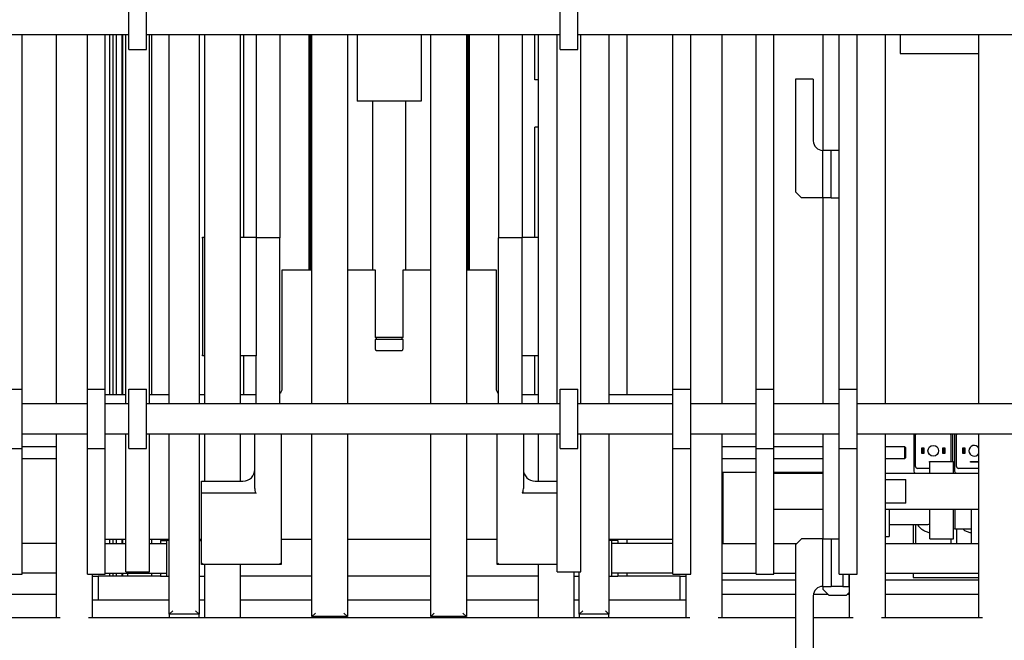
# Paper-space layout 'Blatt2' of a CAD drawing. Units: millimetres. Extents: x 11 to 419, y 1 to 296.
# Drawn here: x 138 to 155, y 108 to 118 of the extents above; entities that cross this region are included whole.
import ezdxf

# ---------------------------------------------------------------- set-up
doc = ezdxf.new("R2010")
doc.units = ezdxf.units.MM
doc.styles.add('SLDTEXTSTYLE0', font='TXT', dxfattribs={"width": 0.605})
doc.dimstyles.new('SLDDIMSTYLE1', dxfattribs={"dimtxt": 3.5, "dimasz": 3.302, "dimexe": 0, "dimexo": 0.0625, "dimgap": 0.875, "dimtad": 1, "dimdec": 0, "dimlfac": 50, "dimrnd": 1e-09, "dimzin": 12, "dimdsep": 46, "dimtxsty": 'SLDTEXTSTYLE0', "dimsah": 1, "dimcen": 0.09, "dimadec": 0, "dimazin": 3, "dimtfac": 1, "dimtdec": 0, "dimtofl": 0, "dimtmove": 0, "dimatfit": 3, "dimfxl": 0, "dimfrac": 2, "dimtolj": 1, "dimtzin": 12, "dimarcsym": 0})

# ---------------------------------------------------------------- blocks, each defined once
blk = doc.blocks.new('_D_11')
at = {"color": 7, "linetype": 'Continuous', "lineweight": 0}
for p, q in [((80.951, 127.921), (80.951, 50.315)), ((167.436, 103.671), (167.436, 50.315)), ((80.951, 51.315), (167.436, 51.315))]:
    blk.add_line(p, q, dxfattribs=at)
at = {"color": 7, "linetype": 'Continuous', "lineweight": 18}
for points in [[(80.951, 51.315), (84.253, 50.807), (84.253, 51.823)], [(167.436, 51.315), (164.134, 51.823), (164.134, 50.807)]]:
    blk.add_solid(points, dxfattribs=at)
at = {"color": 7, "linetype": 'Continuous', "lineweight": 18, "insert": (123.296, 55.827), "char_height": 3.5, "attachment_point": 1, "style": 'SLDTEXTSTYLE0'}
blk.add_mtext('4324', dxfattribs=at)
blk = doc.blocks.new('_D_12')
at = {"color": 7, "linetype": 'Continuous', "lineweight": 0}
for p, q in [((35.326, 138.351), (35.326, 41.034)), ((167.436, 103.671), (167.436, 41.034)), ((35.326, 42.034), (167.436, 42.034))]:
    blk.add_line(p, q, dxfattribs=at)
at = {"color": 7, "linetype": 'Continuous', "lineweight": 18}
for points in [[(35.326, 42.034), (38.628, 41.526), (38.628, 42.542)], [(167.436, 42.034), (164.134, 42.542), (164.134, 41.526)]]:
    blk.add_solid(points, dxfattribs=at)
at = {"color": 7, "linetype": 'Continuous', "lineweight": 18, "insert": (96.996, 46.546), "char_height": 3.5, "attachment_point": 1, "style": 'SLDTEXTSTYLE0'}
blk.add_mtext('6606', dxfattribs=at)
blk = doc.blocks.new('_D_14')
at = {"color": 7, "linetype": 'Continuous', "lineweight": 0}
for p, q in [((101.831, 171.414), (210.21, 171.414)), ((209.21, 171.414), (209.21, 103.591)), ((167.356, 103.591), (210.21, 103.591))]:
    blk.add_line(p, q, dxfattribs=at)
at = {"color": 7, "linetype": 'Continuous', "lineweight": 18}
for points in [[(209.21, 171.414), (208.702, 168.112), (209.718, 168.112)], [(209.21, 103.591), (209.718, 106.893), (208.702, 106.893)]]:
    blk.add_solid(points, dxfattribs=at)
at = {"color": 7, "linetype": 'Continuous', "lineweight": 18, "insert": (204.699, 132.919), "char_height": 3.5, "attachment_point": 1, "rotation": 90, "style": 'SLDTEXTSTYLE0'}
blk.add_mtext('3391', dxfattribs=at)
blk = doc.blocks.new('_D_15')
at = {"color": 7, "linetype": 'Continuous', "lineweight": 0}
for p, q in [((101.831, 171.414), (222.21, 171.414)), ((221.21, 72.481), (221.21, 171.414)), ((143.39, 72.481), (222.21, 72.481))]:
    blk.add_line(p, q, dxfattribs=at)
at = {"color": 7, "linetype": 'Continuous', "lineweight": 18}
for points in [[(221.21, 171.414), (220.702, 168.112), (221.718, 168.112)], [(221.21, 72.481), (221.718, 75.783), (220.702, 75.783)]]:
    blk.add_solid(points, dxfattribs=at)
at = {"color": 7, "linetype": 'Continuous', "lineweight": 18, "insert": (216.699, 119.588), "char_height": 3.5, "attachment_point": 1, "rotation": 90, "style": 'SLDTEXTSTYLE0'}
blk.add_mtext('4947', dxfattribs=at)

psp = doc.layouts.new('Blatt2')

# ---------------------------------------------------------------- linework, layer by layer
at = {"color": 7, "linetype": 'Continuous', "lineweight": 25}
for p, q in [((139.933723, 117.960551), (139.933723, 118.960551)), ((140.233723, 117.960551), (140.233723, 118.960551)), ((147.193723, 117.960551), (147.193723, 118.960551)), ((147.493723, 117.960551), (147.493723, 118.960551)), ((130.955723, 118.210551), (139.933723, 118.210551)), ((138.137722, 112.240551), (138.137722, 118.210551)), ((138.715723, 111.990551), (138.715723, 118.210551)), ((139.237722, 112.240551), (139.237722, 118.210551)), ((139.537722, 112.240551), (139.537722, 118.210551)), ((139.615723, 112.150551), (139.615723, 118.210551)), ((139.665723, 118.210551), (139.665723, 112.150551)), ((139.725723, 112.150551), (139.725723, 118.210551)), ((139.815723, 118.210551), (139.815723, 112.150551)), ((139.835723, 112.150551), (139.835723, 118.210551)), ((139.883723, 111.990551), (139.883723, 118.210551)), ((140.233723, 118.210551), (147.193723, 118.210551)), ((140.283723, 111.990551), (140.283723, 118.210551)), ((140.315723, 118.210551), (140.315723, 112.150551)), ((140.615723, 111.990551), (140.615723, 118.210551)), ((141.115723, 118.210551), (141.115723, 111.990551)), ((141.205723, 118.210551), (141.205723, 112.390551)), ((141.805723, 118.210551), (141.805723, 112.390551)), ((141.865723, 118.210551), (141.865723, 114.800551)), ((142.075723, 118.210551), (142.075723, 114.990551)), ((142.475723, 118.210551), (142.475723, 114.990551)), ((142.965723, 118.210551), (142.965723, 114.250551)), ((142.985723, 118.210551), (142.985723, 114.250551)), ((143.009723, 118.210551), (143.009723, 114.250551)), ((143.015723, 111.990551), (143.015723, 118.210551)), ((143.615723, 118.210551), (143.615723, 111.990551)), ((143.775723, 118.210551), (143.775723, 117.090551)), ((144.855723, 118.210551), (144.855723, 117.090551)), ((145.015723, 111.990551), (145.015723, 118.210551)), ((145.615723, 118.210551), (145.615723, 111.990551)), ((145.621723, 118.210551), (145.621723, 114.250551)), ((145.645723, 118.210551), (145.645723, 114.250551)), ((145.665723, 118.210551), (145.665723, 114.250551)), ((146.155723, 118.210551), (146.155723, 114.990551)), ((146.555723, 118.210551), (146.555723, 114.990551)), ((146.765723, 117.450551), (146.765723, 118.210551)), ((146.825723, 118.210551), (146.825723, 112.390551)), ((147.143723, 111.990551), (147.143723, 118.210551)), ((147.493723, 118.210551), (157.675723, 118.210551)), ((147.543723, 111.990551), (147.543723, 118.210551)), ((148.015723, 118.210551), (148.015723, 111.990551)), ((148.315723, 118.210551), (148.315723, 112.150551)), ((149.093723, 112.240551), (149.093723, 118.210551)), ((149.393723, 112.240551), (149.393723, 118.210551)), ((149.915723, 118.210551), (149.915723, 111.990551)), ((150.493723, 112.240551), (150.493723, 118.210551)), ((150.793723, 112.240551), (150.793723, 118.210551)), ((151.61571, 118.210551), (151.61571, 116.260551)), ((151.893723, 112.240551), (151.893723, 118.210551)), ((152.193723, 112.240551), (152.193723, 118.210551)), ((152.66495, 118.210551), (152.66495, 111.990551)), ((152.915707, 118.210551), (152.915706, 117.900549)), ((154.242904, 111.990551), (154.242904, 118.210551)), ((139.933723, 117.960551), (140.233723, 117.960551)), ((147.193723, 117.960551), (147.493723, 117.960551)), ((152.925706, 117.890549), (154.242904, 117.890548)), ((146.825723, 117.450551), (146.765723, 117.450551)), ((151.15571, 117.460551), (151.15571, 115.560551)), ((151.45571, 117.460551), (151.15571, 117.460551)), ((151.45571, 117.460551), (151.45571, 116.420551)), ((143.840034, 117.090551), (143.775723, 117.090551)), ((143.859956, 117.090551), (143.840034, 117.090551)), ((144.771489, 117.090551), (143.859956, 117.090551)), ((144.035723, 117.090551), (144.035723, 114.250551)), ((144.595723, 114.250551), (144.595723, 117.090551)), ((144.791412, 117.090551), (144.771489, 117.090551)), ((144.855723, 117.090551), (144.791412, 117.090551)), ((146.765723, 114.800551), (146.765723, 116.650551)), ((146.825723, 116.650551), (146.765723, 116.650551)), ((151.61571, 115.460551), (151.61571, 116.260551)), ((151.75571, 116.260551), (151.61571, 116.260551)), ((151.893723, 116.260551), (151.75571, 116.260551)), ((151.75571, 115.460551), (151.75571, 116.260551)), ((151.15571, 115.560551), (151.25571, 115.460551)), ((151.61571, 115.460551), (151.25571, 115.460551)), ((151.75571, 115.460551), (151.61571, 115.460551)), ((151.61571, 115.460551), (151.61571, 111.990551)), ((151.75571, 115.460551), (151.893723, 115.460551)), ((142.075723, 114.990551), (142.075723, 114.800551)), ((142.475723, 114.990551), (142.475723, 114.790551)), ((146.155723, 114.990551), (146.155723, 114.790551)), ((146.555723, 114.990551), (146.555723, 114.800551)), ((141.175723, 114.800551), (141.205723, 114.800551)), ((141.175723, 114.780551), (141.175723, 114.800551)), ((141.175723, 114.780551), (141.175723, 112.820551)), ((141.805723, 114.800551), (142.075723, 114.800551)), ((142.075723, 114.800551), (142.075723, 114.780551)), ((142.475723, 114.790551), (142.075723, 114.790551)), ((142.075723, 114.780551), (142.075723, 112.820551)), ((142.475723, 111.990551), (142.475723, 114.790551)), ((146.555723, 114.790551), (146.155723, 114.790551)), ((146.155723, 111.990551), (146.155723, 114.790551)), ((146.555723, 114.780551), (146.555723, 114.800551)), ((146.555723, 114.800551), (146.825723, 114.800551)), ((146.555723, 112.820551), (146.555723, 114.780551)), ((142.515723, 112.250551), (142.515723, 114.250551)), ((142.515723, 114.250551), (143.015723, 114.250551)), ((143.615723, 114.250551), (144.079291, 114.250551)), ((144.079291, 114.250551), (144.079291, 113.110551)), ((144.552155, 113.110551), (144.552155, 114.250551)), ((144.552155, 114.250551), (145.015723, 114.250551)), ((145.615723, 114.250551), (146.115723, 114.250551)), ((146.115723, 114.250551), (146.115723, 112.250551)), ((144.552155, 113.110551), (144.079291, 113.110551)), ((144.079291, 113.078551), (144.079291, 112.939351)), ((144.552155, 113.078551), (144.079291, 113.078551)), ((144.09605, 113.110551), (144.09605, 113.078551)), ((144.535395, 113.078551), (144.535395, 113.110551)), ((144.552155, 112.939351), (144.552155, 113.078551)), ((144.079291, 112.939351), (144.081092, 112.921986)), ((144.550354, 112.921986), (144.552155, 112.939351)), ((141.175723, 112.800551), (141.175723, 112.820551)), ((141.205723, 112.800551), (141.175723, 112.800551)), ((142.075723, 112.800551), (141.805723, 112.800551)), ((141.865723, 112.800551), (141.865723, 112.150551)), ((142.075723, 112.820551), (142.075723, 112.800551)), ((142.075723, 111.990551), (142.075723, 112.800551)), ((146.555723, 112.800551), (146.555723, 112.820551)), ((146.825723, 112.800551), (146.555723, 112.800551)), ((146.555723, 111.990551), (146.555723, 112.800551)), ((146.765723, 112.150551), (146.765723, 112.800551)), ((141.205723, 112.390551), (141.205723, 111.990551)), ((141.805723, 112.390551), (141.805723, 111.990551)), ((146.825723, 112.390551), (146.825723, 111.990551)), ((137.837723, 112.240551), (138.137723, 112.240551)), ((138.137723, 111.240551), (138.137723, 112.240551)), ((139.237723, 112.240551), (139.537723, 112.240551)), ((139.237723, 111.240551), (139.237723, 112.240551)), ((139.537723, 111.240551), (139.537723, 112.240551)), ((139.933723, 111.240551), (139.933723, 112.240551)), ((139.933723, 112.240551), (140.233723, 112.240551)), ((140.233723, 111.240551), (140.233723, 112.240551)), ((147.193723, 111.240551), (147.193723, 112.240551)), ((147.193723, 112.240551), (147.493723, 112.240551)), ((147.493723, 111.240551), (147.493723, 112.240551)), ((149.093723, 111.240551), (149.093723, 112.240551)), ((149.093723, 112.240551), (149.393723, 112.240551)), ((149.393723, 111.240551), (149.393723, 112.240551)), ((150.493723, 112.240551), (150.793723, 112.240551)), ((150.493723, 111.240551), (150.493723, 112.240551)), ((150.793723, 111.240551), (150.793723, 112.240551)), ((151.893723, 111.240551), (151.893723, 112.240551)), ((151.893723, 112.240551), (152.193723, 112.240551)), ((152.193723, 111.240551), (152.193723, 112.240551)), ((139.537723, 112.150551), (139.883723, 112.150551)), ((140.283723, 112.150551), (140.615723, 112.150551)), ((141.115723, 112.150551), (141.205723, 112.150551)), ((141.805723, 112.150551), (142.075723, 112.150551)), ((146.555723, 112.150551), (146.825723, 112.150551)), ((148.015723, 112.150551), (149.093723, 112.150551)), ((139.237723, 111.990551), (138.137723, 111.990551)), ((139.933723, 111.990551), (139.537723, 111.990551)), ((147.193723, 111.990551), (140.233723, 111.990551)), ((149.093723, 111.990551), (147.493723, 111.990551)), ((150.493723, 111.990551), (149.393723, 111.990551)), ((151.893723, 111.990551), (150.793723, 111.990551)), ((157.675723, 111.990551), (152.193723, 111.990551)), ((138.137723, 111.490551), (139.237723, 111.490551)), ((138.715723, 108.390551), (138.715723, 111.490551)), ((139.537723, 111.490551), (139.933723, 111.490551)), ((139.883723, 109.165551), (139.883723, 111.490551)), ((140.233723, 111.490551), (147.193723, 111.490551)), ((140.283723, 109.165551), (140.283723, 111.490551)), ((140.615723, 108.450551), (140.615723, 111.490551)), ((141.115723, 111.490551), (141.115723, 108.450551)), ((141.205723, 111.490551), (141.205723, 111.162057)), ((141.805723, 111.490551), (141.805723, 111.162057)), ((142.055723, 110.565192), (142.055723, 111.490551)), ((142.495723, 111.490551), (142.495723, 109.290551)), ((143.015723, 108.410551), (143.015723, 111.490551)), ((143.615723, 111.490551), (143.615723, 108.410551)), ((145.015723, 108.410551), (145.015723, 111.490551)), ((145.615723, 111.490551), (145.615723, 108.410551)), ((146.135723, 109.290551), (146.135723, 111.490551)), ((146.575723, 111.490551), (146.575723, 110.565192)), ((146.825723, 111.490551), (146.825723, 111.162057)), ((147.143723, 109.165551), (147.143723, 111.490551)), ((147.493723, 111.490551), (149.093723, 111.490551)), ((147.543723, 109.165551), (147.543723, 111.490551)), ((148.015723, 111.490551), (148.015723, 108.450551)), ((149.393723, 111.490551), (150.493723, 111.490551)), ((149.915723, 111.490551), (149.915723, 108.390551)), ((150.793723, 111.490551), (151.893723, 111.490551)), ((151.61571, 111.490551), (151.61571, 109.720551)), ((152.193723, 111.490551), (157.675723, 111.490551)), ((152.66495, 111.490551), (152.66495, 108.390551)), ((153.145523, 111.490551), (153.145523, 110.858783)), ((153.178035, 110.935791), (153.178035, 111.470207)), ((153.178035, 110.935791), (153.178035, 111.470207)), ((153.773411, 111.470207), (153.773411, 111.020551)), ((153.805923, 111.020551), (153.805923, 111.490551)), ((153.835523, 111.490551), (153.835523, 110.858783)), ((153.868035, 110.935791), (153.868035, 111.470207)), ((153.868035, 110.935791), (153.868035, 111.470207)), ((154.242904, 108.390551), (154.242904, 111.490551)), ((137.837723, 111.240551), (138.137723, 111.240551)), ((138.137722, 109.125551), (138.137722, 111.240551)), ((138.715723, 111.270551), (138.137723, 111.270551)), ((139.237722, 109.125551), (139.237722, 111.240551)), ((139.237723, 111.240551), (139.537723, 111.240551)), ((139.537722, 109.125551), (139.537722, 111.240551)), ((139.933723, 111.240551), (140.233723, 111.240551)), ((147.193723, 111.240551), (147.493723, 111.240551)), ((149.093723, 111.240551), (149.393723, 111.240551)), ((149.093723, 109.125551), (149.093723, 111.240551)), ((149.393723, 109.125551), (149.393723, 111.240551)), ((150.493723, 111.270551), (149.915723, 111.270551)), ((150.493723, 111.240551), (150.793723, 111.240551)), ((150.493723, 109.125551), (150.493723, 111.240551)), ((151.61571, 111.270551), (150.793723, 111.270551)), ((150.793723, 109.125551), (150.793723, 111.240551)), ((151.893723, 111.240551), (152.193723, 111.240551)), ((151.893723, 109.125551), (151.893723, 111.240551)), ((152.193723, 109.125551), (152.193723, 111.240551)), ((152.995711, 111.270551), (152.66495, 111.270551)), ((153.015711, 111.250551), (152.995711, 111.270551)), ((153.280483, 111.251259), (153.317059, 111.251259)), ((153.280483, 111.236019), (153.280483, 111.251259)), ((153.295723, 111.236019), (153.280483, 111.236019)), ((153.280483, 111.169979), (153.280483, 111.236019)), ((153.295723, 111.236019), (153.295723, 111.169979)), ((153.317059, 111.251259), (153.317059, 111.154739)), ((153.634387, 111.154739), (153.634387, 111.251259)), ((153.634387, 111.251259), (153.670963, 111.251259)), ((153.670963, 111.236019), (153.655723, 111.236019)), ((153.655723, 111.169979), (153.655723, 111.236019)), ((153.670963, 111.251259), (153.670963, 111.236019)), ((153.670963, 111.236019), (153.670963, 111.169979)), ((153.970483, 111.251259), (154.007059, 111.251259)), ((153.970483, 111.236019), (153.970483, 111.251259)), ((153.985723, 111.236019), (153.970483, 111.236019)), ((153.970483, 111.169979), (153.970483, 111.236019)), ((153.985723, 111.236019), (153.985723, 111.169979)), ((154.007059, 111.251259), (154.007059, 111.154739)), ((138.137722, 111.070551), (138.715723, 111.070551)), ((141.205723, 111.162057), (141.205723, 110.690551)), ((141.805723, 111.162057), (141.805723, 110.690551)), ((146.825723, 111.162057), (146.825723, 110.690551)), ((149.915723, 111.070551), (150.493723, 111.070551)), ((150.793723, 111.070551), (151.61571, 111.070551)), ((152.66495, 111.070551), (152.995711, 111.070551)), ((152.995711, 111.070551), (153.015711, 111.090551)), ((152.995732, 111.07207), (152.995711, 111.070551)), ((153.280483, 111.169979), (153.295723, 111.169979)), ((153.280483, 111.154739), (153.280483, 111.169979)), ((153.317059, 111.154739), (153.280483, 111.154739)), ((153.670963, 111.154739), (153.634387, 111.154739)), ((153.655723, 111.169979), (153.670963, 111.169979)), ((153.670963, 111.169979), (153.670963, 111.154739)), ((153.970483, 111.169979), (153.985723, 111.169979)), ((153.970483, 111.154739), (153.970483, 111.169979)), ((154.007059, 111.154739), (153.970483, 111.154739)), ((153.41571, 110.905311), (153.208515, 110.905311)), ((153.412223, 111.008943), (153.412223, 111.025199)), ((153.412223, 111.025199), (153.432543, 111.025199)), ((153.41571, 111.008943), (153.412223, 111.008943)), ((153.41571, 110.820551), (153.41571, 111.020551)), ((153.41571, 111.020551), (153.81571, 111.020551)), ((153.432543, 111.025199), (153.432543, 111.020551)), ((153.432543, 111.025199), (153.518903, 111.025199)), ((153.518903, 111.020551), (153.518903, 111.025199)), ((153.518903, 111.025199), (153.539223, 111.025199)), ((153.539223, 111.025199), (153.539223, 111.020551)), ((153.81571, 110.820551), (153.81571, 111.020551)), ((154.242904, 110.905311), (153.898515, 110.905311)), ((154.102223, 111.008943), (154.102223, 111.025199)), ((154.102223, 111.025199), (154.122543, 111.025199)), ((154.122543, 111.008943), (154.102223, 111.008943)), ((154.122543, 111.025199), (154.122543, 111.008943)), ((154.122543, 111.025199), (154.208903, 111.025199)), ((154.208903, 111.008943), (154.122543, 111.008943)), ((154.208903, 111.008943), (154.208903, 111.025199)), ((154.208903, 111.025199), (154.229223, 111.025199)), ((154.229223, 111.008943), (154.208903, 111.008943)), ((154.229223, 111.025199), (154.229223, 111.008943)), ((149.935723, 110.720551), (149.915723, 110.720551)), ((149.935723, 110.840551), (149.935723, 110.820551)), ((149.935723, 110.840551), (150.493723, 110.840551)), ((149.935723, 110.820551), (149.935723, 109.660551)), ((150.793723, 110.840551), (151.61571, 110.840551)), ((151.61571, 110.820551), (150.793723, 110.820551)), ((154.242904, 110.820551), (152.66495, 110.820551)), ((152.66495, 110.720551), (153.01571, 110.720551)), ((153.01571, 110.320551), (153.01571, 110.720551)), ((153.176003, 110.828603), (153.41571, 110.828603)), ((153.866003, 110.828603), (154.242904, 110.828603)), ((141.155723, 110.487918), (141.155723, 110.690551)), ((141.155723, 110.690551), (141.175723, 110.690551)), ((141.175723, 110.690551), (141.855723, 110.690551)), ((146.775723, 110.690551), (147.143723, 110.690551)), ((141.155723, 109.290551), (141.155723, 110.487918)), ((142.075723, 110.490551), (141.175723, 110.490551)), ((147.143723, 110.490551), (146.555723, 110.490551)), ((150.793723, 110.220551), (151.61571, 110.220551)), ((153.01571, 110.320551), (152.66495, 110.320551)), ((152.66495, 110.220551), (154.242904, 110.220551)), ((152.735723, 110.220551), (152.735723, 110.195559)), ((153.41571, 109.720551), (153.41571, 110.220551)), ((153.81571, 109.720551), (153.81571, 110.220551)), ((153.835711, 110.220551), (153.835711, 109.890551)), ((154.115723, 110.220551), (154.115723, 109.640551)), ((152.735723, 110.195559), (152.735723, 110.109303)), ((152.735723, 110.109303), (152.735723, 110.089963)), ((152.735723, 110.089963), (152.735723, 109.760551)), ((152.735723, 109.960551), (153.36691, 109.960551)), ((153.135723, 109.960551), (153.135723, 109.640551)), ((153.178035, 109.960551), (153.178035, 109.640551)), ((153.383975, 109.962017), (153.399483, 109.964752)), ((153.81571, 109.89591), (153.835711, 109.890551)), ((153.835711, 109.890551), (154.115723, 109.890551)), ((153.868035, 109.890551), (153.868035, 109.640551)), ((149.915723, 109.760551), (149.935723, 109.760551)), ((152.66495, 109.760551), (152.735723, 109.760551)), ((138.715723, 109.640551), (138.137722, 109.640551)), ((139.883723, 109.710551), (139.537722, 109.710551)), ((139.537722, 109.640551), (139.715723, 109.640551)), ((139.615723, 109.640551), (139.615723, 109.710551)), ((139.665723, 109.710551), (139.665723, 109.640551)), ((139.715723, 109.640551), (139.883723, 109.640551)), ((139.725723, 109.640551), (139.725723, 109.710551)), ((139.815723, 109.710551), (139.815723, 109.640551)), ((139.835723, 109.640551), (139.835723, 109.710551)), ((140.615723, 109.710551), (140.283723, 109.710551)), ((140.283723, 109.640551), (140.565723, 109.640551)), ((140.315723, 109.710551), (140.315723, 109.640551)), ((140.465723, 109.690551), (140.465723, 109.640551)), ((140.465723, 109.690551), (140.565723, 109.690551)), ((140.565723, 109.690551), (140.565723, 109.090551)), ((140.615723, 109.690551), (140.565723, 109.690551)), ((141.155723, 109.710551), (141.115723, 109.710551)), ((141.115723, 109.690551), (141.155723, 109.690551)), ((143.015723, 109.710551), (142.495723, 109.710551)), ((145.015723, 109.710551), (143.615723, 109.710551)), ((146.135723, 109.710551), (145.615723, 109.710551)), ((149.093723, 109.710551), (148.015723, 109.710551)), ((148.065723, 109.690551), (148.015723, 109.690551)), ((148.065723, 109.090551), (148.065723, 109.690551)), ((148.165723, 109.690551), (148.065723, 109.690551)), ((148.915723, 109.640551), (148.065723, 109.640551)), ((148.165723, 109.690551), (148.165723, 109.640551)), ((148.315723, 109.710551), (148.315723, 109.640551)), ((149.093723, 109.640551), (148.915723, 109.640551)), ((149.915723, 109.640551), (150.493723, 109.640551)), ((149.935723, 109.660551), (149.935723, 109.640551)), ((150.793723, 109.640551), (151.17571, 109.640551)), ((151.25571, 109.720551), (151.15571, 109.620551)), ((151.15571, 109.620551), (151.15571, 107.720551)), ((151.61571, 109.720551), (151.25571, 109.720551)), ((151.61571, 108.920551), (151.61571, 109.720551)), ((151.61571, 109.720551), (151.75571, 109.720551)), ((151.75571, 109.720551), (151.75571, 108.920551)), ((151.75571, 109.720551), (151.893723, 109.720551)), ((152.66495, 109.640551), (154.242904, 109.640551)), ((153.41571, 109.720551), (153.81571, 109.720551)), ((153.773411, 109.720551), (153.773411, 109.640551)), ((141.175723, 109.310551), (141.155723, 109.290551)), ((142.495723, 109.290551), (141.155723, 109.290551)), ((141.205723, 109.290551), (141.205723, 108.797692)), ((141.805723, 109.290551), (141.805723, 108.797692)), ((142.475723, 109.310551), (142.495723, 109.290551)), ((146.155723, 109.310551), (146.135723, 109.290551)), ((147.143723, 109.290551), (146.135723, 109.290551)), ((146.825723, 109.290551), (146.825723, 108.797692)), ((137.837722, 109.125551), (138.137722, 109.125551)), ((138.715723, 109.140551), (138.137722, 109.140551)), ((139.237722, 109.125551), (139.537722, 109.125551)), ((139.315723, 109.125551), (139.315723, 108.390551)), ((139.315723, 109.090551), (139.415723, 109.090551)), ((139.415723, 109.090551), (139.415723, 108.690551)), ((140.33288, 109.090551), (139.415723, 109.090551)), ((139.537722, 109.140551), (139.715723, 109.140551)), ((139.615723, 109.090551), (139.615723, 109.140551)), ((139.665723, 109.140551), (139.665723, 109.090551)), ((139.715723, 109.140551), (140.565723, 109.140551)), ((139.725723, 109.090551), (139.725723, 109.140551)), ((139.815723, 109.140551), (139.815723, 109.090551)), ((139.835723, 109.090551), (139.835723, 109.140551)), ((139.883723, 109.165551), (140.283723, 109.165551)), ((139.915723, 109.090551), (139.915723, 109.140551)), ((140.315723, 109.140551), (140.315723, 109.090551)), ((140.465723, 109.090551), (140.33288, 109.090551)), ((140.465723, 109.140551), (140.465723, 109.090551)), ((140.465723, 109.090551), (140.565723, 109.090551)), ((140.565723, 109.090551), (140.615723, 109.090551)), ((141.115723, 109.090551), (141.205723, 109.090551)), ((143.015723, 109.090551), (141.805723, 109.090551)), ((145.015723, 109.090551), (143.615723, 109.090551)), ((146.825723, 109.090551), (145.615723, 109.090551)), ((147.143723, 109.165551), (147.543723, 109.165551)), ((147.425723, 109.165551), (147.425723, 108.797692)), ((147.425723, 109.090551), (147.515723, 109.090551)), ((147.515723, 108.450551), (147.515723, 109.165551)), ((148.015723, 109.090551), (148.065723, 109.090551)), ((148.915723, 109.140551), (148.065723, 109.140551)), ((148.065723, 109.090551), (148.165723, 109.090551)), ((148.165723, 109.140551), (148.165723, 109.090551)), ((148.298566, 109.090551), (148.165723, 109.090551)), ((149.215723, 109.090551), (148.298566, 109.090551)), ((148.315723, 109.140551), (148.315723, 109.090551)), ((149.093723, 109.140551), (148.915723, 109.140551)), ((149.093723, 109.125551), (149.393723, 109.125551)), ((149.215723, 108.690551), (149.215723, 109.090551)), ((149.215723, 109.090551), (149.315723, 109.090551)), ((149.315723, 108.390551), (149.315723, 109.125551)), ((149.915723, 109.140551), (150.493723, 109.140551)), ((150.493723, 109.125551), (150.793723, 109.125551)), ((150.793723, 109.140551), (151.15571, 109.140551)), ((151.893723, 109.125551), (152.193723, 109.125551)), ((151.95571, 109.125551), (151.95571, 108.920551)), ((152.05571, 109.125551), (152.05571, 108.920551)), ((152.06495, 108.390551), (152.06495, 109.125551)), ((152.66495, 109.140551), (154.242904, 109.140551)), ((153.135723, 109.140551), (153.135723, 109.070551)), ((153.135723, 109.070551), (153.825723, 109.070551)), ((153.825723, 109.070551), (154.242904, 109.070551)), ((149.915723, 109.030551), (151.15571, 109.030551)), ((151.61571, 108.920551), (151.75571, 108.920551)), ((151.61571, 108.920551), (151.61571, 108.870551)), ((151.95571, 108.920551), (151.75571, 108.920551)), ((151.95571, 108.920551), (152.05571, 108.920551)), ((152.66495, 109.030551), (154.242904, 109.030551)), ((136.998305, 108.790551), (138.715723, 108.790551)), ((141.205723, 108.797692), (141.205723, 108.390551)), ((141.805723, 108.797692), (141.805723, 108.390551)), ((146.825723, 108.797692), (146.825723, 108.390551)), ((147.425723, 108.797692), (147.425723, 108.390551)), ((149.915723, 108.790551), (151.15571, 108.790551)), ((151.45571, 108.760551), (151.45571, 107.720551)), ((151.458548, 108.790551), (151.69571, 108.790551)), ((151.61571, 108.870551), (151.71571, 108.770551)), ((151.71571, 108.770551), (152.01571, 108.770551)), ((152.01571, 108.770551), (152.06495, 108.81979)), ((152.03571, 108.790551), (152.06495, 108.790551)), ((152.66495, 108.790551), (154.242904, 108.790551)), ((139.415723, 108.690551), (139.315723, 108.690551)), ((140.615723, 108.690551), (139.415723, 108.690551)), ((141.205723, 108.690551), (141.115723, 108.690551)), ((143.015723, 108.690551), (141.805723, 108.690551)), ((145.015723, 108.690551), (143.615723, 108.690551)), ((146.825723, 108.690551), (145.615723, 108.690551)), ((147.515723, 108.690551), (147.425723, 108.690551)), ((149.215723, 108.690551), (148.015723, 108.690551)), ((149.315723, 108.690551), (149.215723, 108.690551)), ((140.675723, 108.510551), (140.615723, 108.450551)), ((141.115723, 108.450551), (140.615723, 108.450551)), ((140.615723, 108.450551), (140.615723, 108.390551)), ((141.115723, 108.450551), (141.055723, 108.510551)), ((141.115723, 108.390551), (141.115723, 108.450551)), ((143.075723, 108.470551), (143.015723, 108.410551)), ((143.615723, 108.410551), (143.015723, 108.410551)), ((143.555723, 108.470551), (143.615723, 108.410551)), ((145.075723, 108.470551), (145.015723, 108.410551)), ((145.615723, 108.410551), (145.015723, 108.410551)), ((145.555723, 108.470551), (145.615723, 108.410551)), ((147.575723, 108.510551), (147.515723, 108.450551)), ((148.015723, 108.450551), (147.515723, 108.450551)), ((147.515723, 108.450551), (147.515723, 108.390551)), ((148.015723, 108.450551), (147.955723, 108.510551)), ((148.015723, 108.390551), (148.015723, 108.450551)), ((138.775723, 108.390551), (136.938305, 108.390551)), ((149.375723, 108.390551), (139.255723, 108.390551)), ((151.15571, 108.390551), (149.855723, 108.390551)), ((152.12495, 108.390551), (151.45571, 108.390551)), ((154.302904, 108.390551), (152.60495, 108.390551))]:
    psp.add_line(p, q, dxfattribs=at)
psp.add_circle((153.475723, 111.202999), 0.089916, dxfattribs=at)
for centre, radius, start, end in [((152.925706, 117.900549), 0.01, 179.9999691, 269.9999577), ((151.61571, 116.420551), 0.16, 180, 270), ((142.415723, 112.250551), 0.1, 306.8698976, 0), ((146.215723, 112.250551), 0.1, 180, 233.1301024), ((153.208515, 111.470207), 0.03048, 138.129035, 180.0014496), ((153.742931, 111.470207), 0.03048, 359.9970728, 41.8708749), ((153.898515, 111.470207), 0.03048, 138.129035, 180.0014496), ((117.897636, 111.167501), 35.098227, 359.844215, 0.1682235), ((128.948204, 111.170551), 24.06764, 359.8095506, 0.1904494), ((154.165723, 111.202999), 0.089916, 30.8655301, 329.1344699), ((141.855723, 110.890551), 0.2, 270, 0), ((146.775723, 110.890551), 0.2, 180, 270), ((153.208515, 110.935791), 0.03048, 179.9970727, 225.0000062), ((153.208515, 110.935791), 0.03048, 225, 269.9999667), ((153.898515, 110.935791), 0.03048, 179.9970727, 225.0000062), ((153.898515, 110.935791), 0.03048, 225, 269.9999667), ((153.176003, 110.859083), 0.03048, 180, 270), ((153.866003, 110.859083), 0.03048, 180, 270), ((153.36691, 110.060551), 0.1, 269.9288152, 280.1135971), ((153.39571, 109.984395), 0.02, 280.6408777, 0), ((151.61571, 108.760551), 0.16, 90, 180)]:
    psp.add_arc(centre, radius, start, end, dxfattribs=at)
for centre, major_axis, ratio, start_param, end_param in [((142.075723, 110.565192), (0, 0.074641), 0.267949192, 1.570796327, 3.141592654), ((146.555723, 110.565192), (0, 0.074641), 0.267949192, 3.141592654, 4.71238898), ((141.175723, 110.487918), (0.02, 0), 0.131652498, 1.570796327, 3.141592654)]:
    psp.add_ellipse(centre, major_axis=major_axis, ratio=ratio, start_param=start_param, end_param=end_param, dxfattribs=at)
for points, knots in [([(144.081092, 112.921986), (144.081675, 112.919203), (144.082716, 112.914233), (144.083759, 112.909264), (144.084218, 112.907078)], [0, 0, 0, 0, 0.560001959, 1, 1, 1, 1]), ([(144.084218, 112.907078), (144.084872, 112.905073), (144.086176, 112.901072), (144.090647, 112.896195), (144.096674, 112.892478), (144.102816, 112.890753), (144.106796, 112.890601), (144.108104, 112.890551)], [0, 0, 0, 0, 0.2002409724, 0.3997401239, 0.6182065027, 0.8744588882, 1, 1, 1, 1]), ([(144.108104, 112.890551), (144.122737, 112.890551), (144.151992, 112.890551), (144.211191, 112.890551), (144.276628, 112.890551), (144.34624, 112.890551), (144.414417, 112.890551), (144.477174, 112.890551), (144.507968, 112.890551), (144.523357, 112.890551)], [0, 0, 0, 0, 0.140011823, 0.279933884, 0.420044044, 0.560173205, 0.706917894, 0.853540059, 1, 1, 1, 1]), ([(144.523357, 112.890551), (144.526767, 112.890871), (144.532889, 112.891447), (144.540278, 112.895689), (144.545227, 112.900929), (144.546581, 112.90509), (144.547227, 112.907078)], [0, 0, 0, 0, 0.3252009792, 0.5839255225, 0.8012492573, 1, 1, 1, 1]), ([(144.547227, 112.907078), (144.547812, 112.909861), (144.548855, 112.91483), (144.549896, 112.919799), (144.550354, 112.921986)], [0, 0, 0, 0, 0.559999685, 1, 1, 1, 1]), ([(153.205758, 109.960551), (153.218996, 109.943752), (153.245638, 109.909945), (153.297323, 109.870524), (153.354296, 109.840607), (153.39554, 109.830875), (153.41571, 109.826115)], [0, 0, 0, 0, 0.250376739, 0.50387546, 0.757374181, 1, 1, 1, 1]), ([(153.964749, 109.890551), (153.972445, 109.884147), (153.996776, 109.863899), (154.045647, 109.842005), (154.089279, 109.826582), (154.113273, 109.82497), (154.115723, 109.824806)], [0, 0, 0, 0, 0.179566339, 0.567716206, 0.955866074, 1, 1, 1, 1])]:
    psp.add_open_spline(points, degree=3, knots=knots, dxfattribs=at)

# ---------------------------------------------------------------- dimensions: what is measured, and where the dimension line sits
at = {"color": 7, "linetype": 'Continuous', "lineweight": 18}
for base, p1, p2, angle, picture, middle in [((209.210309, 103.590551), (101.830723, 171.414107), (167.355723, 103.590551), 90, '_D_14', (209.210309, 137.303303)), ((221.210309, 171.414107), (143.390492, 72.480551), (101.830723, 171.414107), 90, '_D_15', (221.210309, 123.972294)), ((167.435722875, 42.0341442468), (35.325722875, 138.3505508715), (167.435722875, 103.6705508715), 0, '_D_12', (101.380722875, 42.0341442468))]:
    dim = psp.add_linear_dim(base=base, p1=p1, p2=p2, angle=angle, dimstyle='SLDDIMSTYLE1', dxfattribs=at)
    dim.commit()
    dim.dimension.update_dxf_attribs({"geometry": picture, "text_midpoint": middle, "dimtype": 160})
dim = psp.add_linear_dim(base=(167.435723, 51.314781), p1=(80.950723, 127.920551), p2=(167.435723, 103.670551), dimstyle='SLDDIMSTYLE1', dxfattribs=at)
dim.commit()
dim.dimension.update_dxf_attribs({"geometry": '_D_11', "text_midpoint": (127.681007, 51.314781), "dimtype": 160})

doc.saveas('drawing.dxf')
